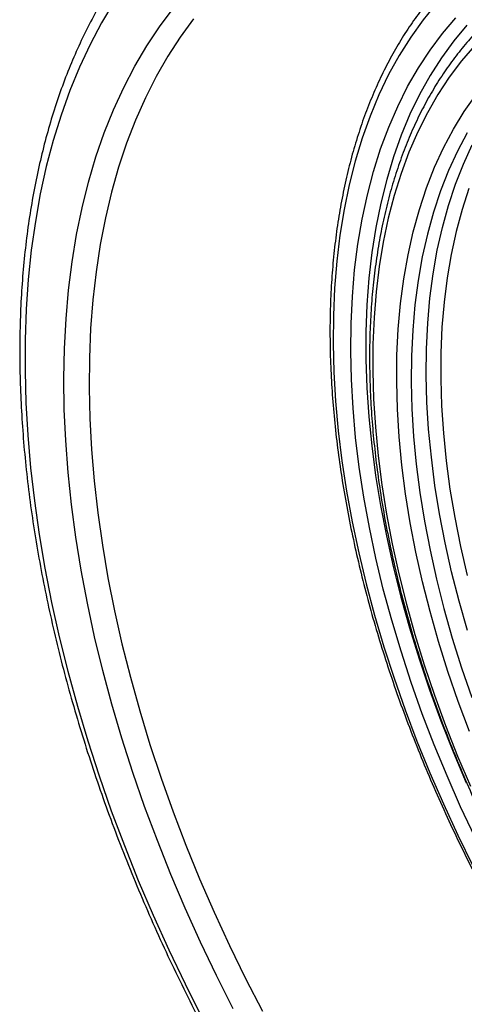
# Model space of a CAD drawing. Units: millimetres. Extents: x 189 to 884, y 247 to 802.
# Drawn here: x 816 to 828, y 352 to 380 of the extents above; entities that cross this region are included whole.
import ezdxf

# ---------------------------------------------------------------- set-up
doc = ezdxf.new("R2010")
doc.units = ezdxf.units.MM
doc.header["$LTSCALE"] = 0.5

msp = doc.modelspace()

# ---------------------------------------------------------------- linework, layer by layer
at = {"linetype": 'Continuous', "flags": 128}
for points in [[(818.467, 380.119), (818.119, 379.54), (817.796, 378.932), (817.497, 378.297), (817.224, 377.635), (816.978, 376.947), (816.757, 376.235), (816.563, 375.498), (816.396, 374.738), (816.256, 373.956), (816.143, 373.154), (816.057, 372.331), (815.999, 371.489), (815.969, 370.63), (815.966, 369.754), (815.991, 368.862), (816.043, 367.956), (816.123, 367.037), (816.23, 366.106), (816.364, 365.165), (816.526, 364.214), (816.714, 363.255), (816.929, 362.289), (817.17, 361.317), (817.438, 360.341), (817.731, 359.362), (818.049, 358.381), (818.392, 357.4), (818.76, 356.419), (819.151, 355.441), (819.566, 354.466), (820.004, 353.495), (820.464, 352.531), (820.945, 351.574)], [(821.819, 351.836), (821.348, 352.77), (820.898, 353.71), (820.471, 354.657), (820.067, 355.609), (819.686, 356.564), (819.329, 357.521), (818.997, 358.478), (818.69, 359.435), (818.408, 360.39), (818.152, 361.342), (817.923, 362.289), (817.719, 363.23), (817.543, 364.164), (817.394, 365.089), (817.272, 366.004), (817.178, 366.908), (817.111, 367.8), (817.071, 368.678), (817.06, 369.541), (817.076, 370.388), (817.12, 371.218), (817.192, 372.029), (817.291, 372.821), (817.417, 373.592), (817.571, 374.341), (817.752, 375.067), (817.96, 375.77), (818.194, 376.447), (818.454, 377.099), (818.74, 377.724), (819.051, 378.322), (819.388, 378.891), (819.749, 379.431), (820.133, 379.941)], [(827.524, 380.076), (827.154, 379.623), (826.807, 379.139), (826.484, 378.626), (826.186, 378.085), (825.912, 377.516), (825.664, 376.92), (825.442, 376.299), (825.246, 375.653), (825.076, 374.983), (824.933, 374.29), (824.818, 373.576), (824.729, 372.842), (824.667, 372.088), (824.633, 371.316), (824.627, 370.527), (824.648, 369.723), (824.696, 368.905), (824.772, 368.074), (824.874, 367.231), (825.004, 366.378), (825.161, 365.516), (825.345, 364.647), (825.554, 363.771), (825.79, 362.891), (826.051, 362.007), (826.338, 361.122), (826.649, 360.236), (826.984, 359.351), (827.343, 358.469), (827.725, 357.59), (828.13, 356.716), (828.557, 355.849)], [(820.702, 379.649), (820.327, 379.139), (819.976, 378.599), (819.649, 378.03), (819.348, 377.433), (819.071, 376.808), (818.82, 376.158), (818.596, 375.482), (818.397, 374.782), (818.226, 374.058), (818.081, 373.312), (817.964, 372.544), (817.873, 371.756), (817.811, 370.949), (817.775, 370.125), (817.768, 369.283), (817.787, 368.425), (817.835, 367.553), (817.91, 366.668), (818.012, 365.771), (818.141, 364.863), (818.298, 363.946), (818.481, 363.021), (818.691, 362.089), (818.927, 361.151), (819.189, 360.21), (819.477, 359.265), (819.79, 358.319), (820.127, 357.373), (820.489, 356.428), (820.874, 355.486), (821.283, 354.548), (821.714, 353.614), (822.167, 352.688), (822.642, 351.769)], [(828.616, 356.643), (828.211, 357.507), (827.828, 358.376), (827.468, 359.249), (827.133, 360.125), (826.821, 361.002), (826.535, 361.879), (826.273, 362.754), (826.038, 363.625), (825.829, 364.493), (825.646, 365.354), (825.49, 366.207), (825.361, 367.052), (825.26, 367.886), (825.186, 368.709), (825.14, 369.518), (825.121, 370.313), (825.13, 371.092), (825.167, 371.854), (825.231, 372.598), (825.323, 373.322), (825.443, 374.026), (825.589, 374.707), (825.763, 375.366), (825.963, 376), (826.189, 376.609), (826.442, 377.191), (826.719, 377.747), (827.022, 378.274), (827.35, 378.772), (827.701, 379.241), (828.076, 379.679)], [(828.384, 379.473), (828.016, 379.032), (827.672, 378.56), (827.352, 378.058), (827.057, 377.527), (826.786, 376.969), (826.542, 376.383), (826.324, 375.772), (826.132, 375.135), (825.966, 374.475), (825.828, 373.792), (825.717, 373.087), (825.633, 372.361), (825.577, 371.617), (825.549, 370.854), (825.548, 370.075), (825.575, 369.281), (825.63, 368.472), (825.712, 367.651), (825.822, 366.818), (825.959, 365.976), (826.123, 365.125), (826.314, 364.267), (826.531, 363.403), (826.774, 362.536), (827.043, 361.665), (827.337, 360.794), (827.656, 359.923), (827.999, 359.053), (828.366, 358.187)], [(828.603, 378.894), (828.236, 378.469), (827.892, 378.014), (827.571, 377.529), (827.275, 377.015), (827.004, 376.474), (826.758, 375.905), (826.538, 375.31), (826.344, 374.691), (826.177, 374.047), (826.036, 373.381), (825.922, 372.693), (825.835, 371.984), (825.776, 371.256), (825.744, 370.51), (825.74, 369.748), (825.763, 368.97), (825.814, 368.178), (825.892, 367.373), (825.997, 366.557), (826.129, 365.73), (826.288, 364.896), (826.474, 364.054), (826.686, 363.207), (826.924, 362.355), (827.187, 361.501), (827.475, 360.646), (827.788, 359.791), (828.125, 358.937), (828.485, 358.087)], [(828.456, 359.626), (828.142, 360.47), (827.852, 361.314), (827.588, 362.158), (827.35, 362.998), (827.138, 363.835), (826.952, 364.666), (826.794, 365.49), (826.663, 366.306), (826.559, 367.111), (826.483, 367.905), (826.435, 368.686), (826.415, 369.452), (826.422, 370.203), (826.458, 370.936), (826.522, 371.651), (826.613, 372.346), (826.732, 373.02), (826.879, 373.671), (827.052, 374.299), (827.252, 374.902), (827.479, 375.48), (827.732, 376.03), (828.01, 376.553), (828.314, 377.047), (828.642, 377.511)], [(828.393, 376.447), (828.119, 375.932), (827.869, 375.389), (827.646, 374.819), (827.448, 374.224), (827.277, 373.605), (827.133, 372.963), (827.015, 372.298), (826.925, 371.613), (826.863, 370.908), (826.827, 370.185), (826.82, 369.444), (826.84, 368.689), (826.887, 367.919), (826.962, 367.136), (827.064, 366.341), (827.194, 365.537), (827.35, 364.724), (827.533, 363.905), (827.742, 363.08), (827.977, 362.25), (828.237, 361.419), (828.523, 360.586)], [(828.402, 362.463), (828.167, 363.29), (827.958, 364.113), (827.776, 364.931), (827.619, 365.741), (827.49, 366.543), (827.388, 367.336), (827.312, 368.117), (827.265, 368.885), (827.244, 369.639), (827.252, 370.377), (827.286, 371.099), (827.348, 371.802), (827.438, 372.486), (827.554, 373.149), (827.698, 373.79), (827.868, 374.408), (828.065, 375.002), (828.287, 375.57), (828.535, 376.112)], [(828.446, 374.884), (828.252, 374.292), (828.084, 373.674), (827.944, 373.034), (827.83, 372.372), (827.744, 371.689), (827.685, 370.986), (827.654, 370.265), (827.651, 369.528), (827.675, 368.775), (827.726, 368.008), (827.806, 367.228), (827.912, 366.437), (828.046, 365.637), (828.207, 364.828), (828.394, 364.013)]]:
    msp.add_lwpolyline(points, dxfattribs=at)
at = {"linetype": 'Continuous'}
for points, knots in [([(821.367, 383.755), (821.216, 383.644), (820.902, 383.415), (820.449, 383.029), (820.003, 382.609), (819.578, 382.159), (819.173, 381.681), (818.789, 381.176), (818.426, 380.644), (818.086, 380.085), (817.768, 379.501), (817.472, 378.892), (817.2, 378.258), (816.952, 377.601), (816.727, 376.921), (816.527, 376.219), (816.351, 375.496), (816.199, 374.753), (816.073, 373.991), (815.971, 373.21), (815.895, 372.412), (815.843, 371.598), (815.817, 370.768), (815.816, 369.924), (815.84, 369.066), (815.889, 368.196), (815.963, 367.314), (816.061, 366.422), (816.185, 365.521), (816.333, 364.611), (816.505, 363.694), (816.702, 362.771), (816.922, 361.843), (817.166, 360.91), (817.433, 359.975), (817.723, 359.037), (818.036, 358.099), (818.371, 357.161), (818.728, 356.224), (819.107, 355.29), (819.506, 354.359), (819.926, 353.432), (820.366, 352.511), (820.826, 351.597), (821.304, 350.69), (821.801, 349.792), (822.316, 348.904), (822.848, 348.027), (823.397, 347.161), (823.962, 346.308), (824.542, 345.469), (825.137, 344.645), (825.746, 343.836), (826.368, 343.044), (827.003, 342.27), (827.65, 341.514), (828.308, 340.777), (828.976, 340.061), (829.654, 339.366), (830.341, 338.692), (831.037, 338.041), (831.739, 337.414), (832.448, 336.81), (833.163, 336.232), (833.882, 335.678), (834.606, 335.152), (835.333, 334.651), (836.063, 334.179), (836.794, 333.734), (837.526, 333.318), (838.258, 332.931), (838.989, 332.573), (839.718, 332.246), (840.445, 331.949), (841.169, 331.682), (841.888, 331.447), (842.602, 331.244), (843.31, 331.072), (844.012, 330.932), (844.705, 330.824), (845.39, 330.749), (846.065, 330.706), (846.73, 330.696), (847.384, 330.718), (848.026, 330.773), (848.655, 330.86), (849.27, 330.979), (849.872, 331.13), (850.457, 331.313), (850.975, 331.504), (851.291, 331.648), (851.423, 331.708)], [0, 0, 0, 0, 0.010334, 0.021459, 0.032593, 0.043739, 0.054899, 0.066075, 0.077268, 0.088478, 0.099705, 0.110948, 0.122205, 0.133476, 0.144757, 0.156049, 0.167349, 0.178655, 0.189966, 0.20128, 0.212597, 0.223916, 0.235236, 0.246556, 0.257875, 0.269193, 0.280511, 0.291827, 0.303141, 0.314454, 0.325765, 0.337075, 0.348383, 0.35969, 0.370995, 0.382299, 0.393601, 0.404902, 0.416203, 0.427502, 0.4388, 0.450098, 0.461395, 0.472692, 0.483989, 0.495285, 0.506581, 0.517877, 0.529173, 0.54047, 0.551767, 0.563065, 0.574363, 0.585662, 0.596962, 0.608263, 0.619565, 0.630868, 0.642173, 0.653479, 0.664787, 0.676096, 0.687407, 0.69872, 0.710035, 0.721352, 0.732671, 0.743991, 0.755313, 0.766636, 0.77796, 0.789285, 0.800609, 0.811934, 0.823256, 0.834576, 0.845892, 0.857203, 0.868508, 0.879804, 0.891091, 0.902365, 0.913626, 0.924872, 0.936101, 0.947313, 0.958508, 0.969685, 0.980846, 0.991992, 1, 1, 1, 1]), ([(824.143, 382.431), (824.154, 382.436), (824.33, 382.525), (824.687, 382.669), (825.216, 382.86), (825.763, 383.017), (826.323, 383.143), (826.897, 383.237), (827.484, 383.3), (828.083, 383.331), (828.693, 383.33), (829.315, 383.298), (829.946, 383.235), (830.586, 383.14), (831.235, 383.014), (831.891, 382.856), (832.555, 382.668), (833.224, 382.449), (833.899, 382.2), (834.579, 381.92), (835.262, 381.611), (835.948, 381.272), (836.636, 380.903), (837.324, 380.506), (838.014, 380.081), (838.702, 379.628), (839.388, 379.148), (840.073, 378.641), (840.753, 378.109), (841.43, 377.55), (842.101, 376.968), (842.755, 376.372), (843.222, 375.925), (843.468, 375.684), (843.507, 375.645)], [0, 0, 0, 0, 0.0020611, 0.0356952, 0.0693024, 0.1028676, 0.136379, 0.1698287, 0.2032131, 0.2365318, 0.2697876, 0.3029851, 0.3361305, 0.3692307, 0.4022927, 0.4353231, 0.4683283, 0.501314, 0.5342852, 0.5672461, 0.6002005, 0.6331512, 0.6661007, 0.6990504, 0.7320019, 0.7649564, 0.7979149, 0.830878, 0.8638461, 0.8968196, 0.9297985, 0.9627827, 0.9940376, 1, 1, 1, 1]), ([(828.634, 381.475), (828.584, 381.436), (828.391, 381.286), (828.074, 380.994), (827.684, 380.599), (827.316, 380.175), (826.969, 379.723), (826.643, 379.245), (826.338, 378.74), (826.057, 378.21), (825.798, 377.654), (825.562, 377.075), (825.35, 376.473), (825.162, 375.848), (824.998, 375.202), (824.859, 374.536), (824.744, 373.85), (824.654, 373.146), (824.589, 372.424), (824.549, 371.686), (824.534, 370.933), (824.544, 370.166), (824.579, 369.386), (824.639, 368.594), (824.724, 367.791), (824.833, 366.979), (824.967, 366.158), (825.125, 365.33), (825.308, 364.496), (825.514, 363.656), (825.743, 362.813), (825.996, 361.968), (826.271, 361.121), (826.569, 360.273), (826.888, 359.427), (827.23, 358.583), (827.592, 357.743), (827.974, 356.907), (828.377, 356.076), (828.798, 355.253), (829.239, 354.438), (829.697, 353.632), (830.173, 352.837), (830.666, 352.053), (831.175, 351.281), (831.699, 350.524), (832.238, 349.781), (832.791, 349.054), (833.357, 348.344), (833.935, 347.652), (834.525, 346.979), (835.125, 346.326), (835.735, 345.693), (836.354, 345.083), (836.981, 344.494), (837.615, 343.93), (838.256, 343.389), (838.902, 342.873), (839.553, 342.384), (840.207, 341.92), (840.864, 341.484), (841.523, 341.075), (842.183, 340.695), (842.842, 340.344), (843.501, 340.023), (844.157, 339.731), (844.811, 339.47), (845.461, 339.24), (846.107, 339.041), (846.746, 338.873), (847.379, 338.737), (848.005, 338.633), (848.622, 338.562), (849.229, 338.523), (849.826, 338.516), (850.412, 338.542), (850.986, 338.599), (851.546, 338.689), (852.093, 338.811), (852.623, 338.967), (852.979, 339.086), (853.152, 339.161), (853.159, 339.164)], [0, 0, 0, 0, 0.004379, 0.017006, 0.029642, 0.04229, 0.054953, 0.067632, 0.080327, 0.093038, 0.105763, 0.118501, 0.131251, 0.14401, 0.156778, 0.169552, 0.182331, 0.195113, 0.207898, 0.220684, 0.23347, 0.246257, 0.259043, 0.271827, 0.284611, 0.297393, 0.310174, 0.322954, 0.335732, 0.348508, 0.361283, 0.374057, 0.38683, 0.399602, 0.412372, 0.425142, 0.437911, 0.450679, 0.463447, 0.476214, 0.488981, 0.501748, 0.514516, 0.527283, 0.54005, 0.552818, 0.565586, 0.578355, 0.591124, 0.603895, 0.616666, 0.629439, 0.642213, 0.654988, 0.667764, 0.680543, 0.693322, 0.706104, 0.718887, 0.731672, 0.744458, 0.757246, 0.770036, 0.782826, 0.795617, 0.808408, 0.821199, 0.833988, 0.846774, 0.859557, 0.872334, 0.885104, 0.897865, 0.910616, 0.923355, 0.936079, 0.948788, 0.96148, 0.974156, 0.986816, 0.999462, 1, 1, 1, 1]), ([(829, 379.628), (828.931, 379.562), (828.734, 379.372), (828.424, 379.038), (828.078, 378.616), (827.753, 378.166), (827.449, 377.689), (827.168, 377.187), (826.91, 376.66), (826.674, 376.108), (826.462, 375.533), (826.274, 374.935), (826.11, 374.316), (825.971, 373.676), (825.856, 373.017), (825.766, 372.339), (825.701, 371.644), (825.661, 370.932), (825.646, 370.205), (825.657, 369.464), (825.692, 368.71), (825.752, 367.944), (825.837, 367.168), (825.946, 366.382), (826.08, 365.588), (826.238, 364.787), (826.421, 363.98), (826.627, 363.168), (826.856, 362.353), (827.108, 361.536), (827.383, 360.719), (827.68, 359.901), (827.999, 359.085), (828.339, 358.272), (828.699, 357.463), (829.08, 356.659), (829.481, 355.862), (829.9, 355.072), (830.338, 354.291), (830.793, 353.521), (831.265, 352.761), (831.754, 352.015), (832.257, 351.281), (832.776, 350.563), (833.309, 349.86), (833.855, 349.174), (834.413, 348.506), (834.982, 347.856), (835.562, 347.227), (836.152, 346.619), (836.751, 346.032), (837.358, 345.468), (837.972, 344.928), (838.592, 344.412), (839.217, 343.921), (839.846, 343.456), (840.479, 343.018), (841.115, 342.608), (841.751, 342.225), (842.388, 341.871), (843.025, 341.546), (843.66, 341.251), (844.293, 340.987), (844.923, 340.753), (845.548, 340.55), (846.168, 340.378), (846.781, 340.239), (847.387, 340.131), (847.985, 340.056), (848.574, 340.013), (849.152, 340.002), (849.719, 340.024), (850.274, 340.077), (850.816, 340.164), (851.305, 340.271), (851.607, 340.363), (851.738, 340.403)], [0, 0, 0, 0, 0.00723, 0.020738, 0.034258, 0.047795, 0.061352, 0.074927, 0.08852, 0.10213, 0.115754, 0.12939, 0.143037, 0.156691, 0.170352, 0.184017, 0.197685, 0.211355, 0.225025, 0.238696, 0.252366, 0.266034, 0.279701, 0.293367, 0.307031, 0.320693, 0.334354, 0.348012, 0.36167, 0.375325, 0.388979, 0.402632, 0.416284, 0.429935, 0.443585, 0.457235, 0.470884, 0.484532, 0.498181, 0.511829, 0.525477, 0.539126, 0.552775, 0.566425, 0.580075, 0.593726, 0.607379, 0.621032, 0.634687, 0.648343, 0.662001, 0.675661, 0.689322, 0.702986, 0.716651, 0.730319, 0.743988, 0.757659, 0.771332, 0.785007, 0.798683, 0.812359, 0.826035, 0.839709, 0.853381, 0.867049, 0.880711, 0.894365, 0.90801, 0.921642, 0.93526, 0.948862, 0.962445, 0.976009, 0.989554, 1, 1, 1, 1])]:
    msp.add_open_spline(points, degree=3, knots=knots, dxfattribs=at)

doc.saveas('drawing.dxf')
